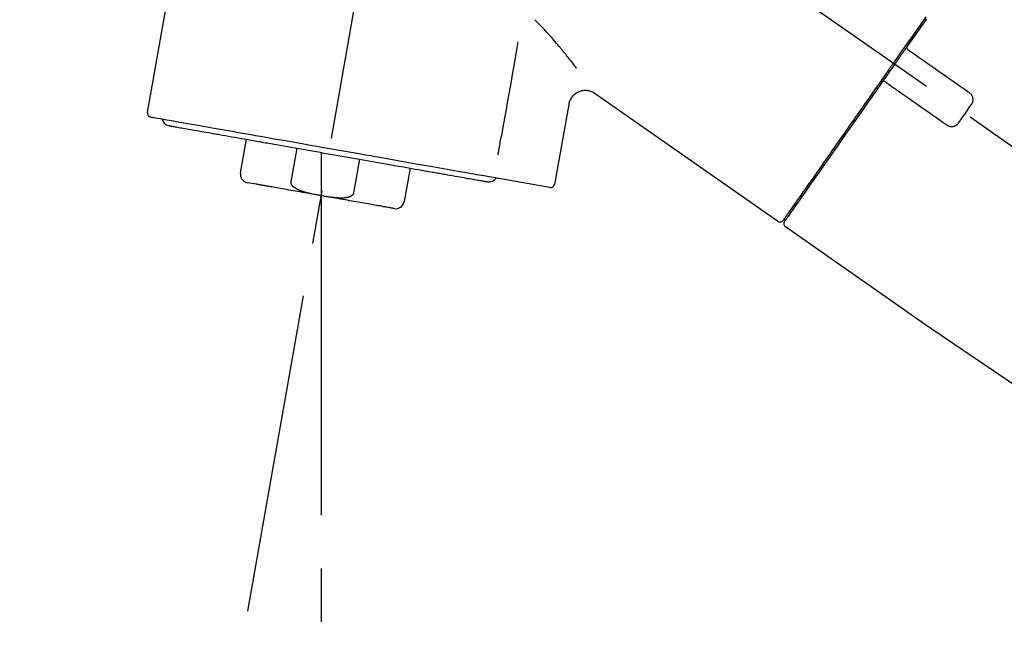
# Model space of a CAD drawing. Extents: x 27948 to 54421, y -11033 to -2163.
# Drawn here: x 36587 to 36702, y -7889 to -7817 of the extents above; entities that cross this region are included whole.
import ezdxf

# ---------------------------------------------------------------- set-up
doc = ezdxf.new("R2010")
doc.units = 0
doc.header["$LTSCALE"] = 50
doc.header["$MEASUREMENT"] = 0
doc.linetypes.add('CENTER2', pattern=[1.125, 0.75, -0.125, 0.125, -0.125])
doc.layers.get('0').update_dxf_attribs({"linetype": 'CONTINUOUS'})
doc.layers.get('DEFPOINTS').update_dxf_attribs({"color": 146, "linetype": 'CONTINUOUS'})
doc.layers.add('150-機器', color=8, linetype='CONTINUOUS')
doc.layers.add('166-寸法B', color=11, linetype='CONTINUOUS')
doc.styles.add('KH001', font='txt')
doc.dimstyles.new('KH1xx030', dxfattribs={"dimscale": 30, "dimtxt": 2, "dimasz": 0.6, "dimexe": 0.3, "dimexo": 1.2, "dimgap": 0.5, "dimtad": 3, "dimdec": 1, "dimdsep": 46, "dimlunit": 6, "dimtxsty": 'KH001', "dimblk": 'DOT', "dimcen": 1, "dimdle": 1, "dimclrd": 256, "dimclre": 256, "dimclrt": 256, "dimadec": 0, "dimazin": 0, "dimtfac": 1, "dimtdec": 1, "dimtix": 1, "dimtmove": 2, "dimatfit": 3, "dimldrblk": 'CLOSEDBLANK', "dimfxl": 1, "dimtolj": 1, "dimtzin": 0, "dimlwd": -1, "dimlwe": -1, "dimarcsym": 0})

# ---------------------------------------------------------------- blocks, each defined once
blk = doc.blocks.new('F402_D')
at = {"layer": '150-機器', "color": 13, "linetype": 'CENTER2'}
for p, q in [((-263.42, 103.75), (-239.4, 239.98)), ((0.34, 36.17), (-286.53, 237.04)), ((-254.83, 152.47), (-254.83, 92.26))]:
    blk.add_line(p, q, dxfattribs=at)
at = {"layer": '150-機器', "color": 13, "linetype": 'Continuous'}
for p, q in [((-275.19, 162.2), (-269.31, 195.58)), ((-201.42, 149.44), (-222.76, 164.37)), ((-225.86, 163.11), (-227.51, 153.75)), ((-264.29, 155.12), (-263.59, 159.05)), ((-257.7, 158.01), (-258.39, 154.08)), ((-254.83, 157.5), (-254.83, 152.47)), ((-251.03, 152.78), (-250.34, 156.71)), ((-244.44, 155.67), (-245.14, 151.74)), ((-228.08, 153.39), (-235.79, 154.75)), ((-262.43, 153.78), (-263.48, 153.96)), ((-199.28, 151.28), (-199.44, 151.4)), ((-184.47, 137.57), (-200.48, 148.78)), ((-83.81, 69.09), (-184.55, 137.62))]:
    blk.add_line(p, q, dxfattribs=at)
for points in [[(-184.02, 173.42), (-184.62, 172.56), (-185.23, 171.7), (-185.64, 171.1), (-186.06, 170.5), (-186.48, 169.91), (-186.9, 169.31), (-187.11, 169.01), (-187.32, 168.71), (-187.53, 168.41), (-187.74, 168.11)], [(-183.94, 173.18), (-184.13, 172.91), (-184.32, 172.64), (-184.51, 172.38), (-184.69, 172.11), (-184.88, 171.84), (-185.07, 171.57), (-185.26, 171.31), (-185.44, 171.04), (-185.63, 170.77), (-185.82, 170.5), (-186.02, 170.22), (-186.21, 169.95)], [(-224.94, 167.38), (-224.94, 167.39), (-224.95, 167.39), (-224.95, 167.4), (-224.95, 167.4), (-224.96, 167.4), (-224.96, 167.41), (-224.96, 167.41), (-224.97, 167.42), (-225.05, 167.53), (-225.13, 167.63), (-225.22, 167.74), (-225.3, 167.85), (-225.39, 167.96), (-225.47, 168.08), (-225.56, 168.19), (-225.64, 168.3), (-225.76, 168.44), (-225.87, 168.59), (-225.99, 168.73), (-226.1, 168.87), (-226.13, 168.9), (-226.15, 168.93), (-226.17, 168.96), (-226.2, 168.99), (-226.25, 169.05), (-226.29, 169.11), (-226.34, 169.17), (-226.39, 169.22), (-226.41, 169.25), (-226.44, 169.28), (-226.46, 169.31), (-226.48, 169.34), (-226.56, 169.43), (-226.63, 169.52), (-226.7, 169.61), (-226.77, 169.69), (-226.82, 169.75), (-226.87, 169.81), (-226.92, 169.87), (-226.97, 169.93), (-227.12, 170.11), (-227.27, 170.29), (-227.43, 170.47), (-227.58, 170.65), (-227.68, 170.77), (-227.79, 170.89), (-227.89, 171.01), (-228, 171.13), (-228.22, 171.38), (-228.44, 171.62), (-228.66, 171.86), (-228.88, 172.1), (-229, 172.22), (-229.11, 172.35), (-229.23, 172.47), (-229.34, 172.59), (-229.46, 172.71), (-229.58, 172.83), (-229.71, 172.95), (-229.83, 173.07)], [(-231.8, 170.47), (-231.92, 169.77), (-232.04, 169.07), (-232.17, 168.37), (-232.29, 167.68), (-232.47, 166.65), (-232.65, 165.62), (-232.83, 164.59), (-233.01, 163.56), (-233.19, 162.54), (-233.38, 161.51), (-233.56, 160.48), (-233.74, 159.45)], [(-186.21, 169.95), (-186.23, 169.92), (-186.25, 169.89), (-186.27, 169.86), (-186.29, 169.83), (-186.33, 169.77), (-186.37, 169.71), (-186.41, 169.66), (-186.45, 169.6), (-186.52, 169.51), (-186.58, 169.42), (-186.64, 169.33), (-186.7, 169.24), (-186.76, 169.16), (-186.82, 169.07), (-186.89, 168.98), (-186.95, 168.89), (-187.01, 168.8), (-187.07, 168.71), (-187.13, 168.63), (-187.2, 168.54), (-187.26, 168.45), (-187.32, 168.36), (-187.38, 168.27), (-187.44, 168.18), (-187.53, 168.06), (-187.61, 167.95), (-187.69, 167.83), (-187.78, 167.71), (-187.88, 167.56), (-187.98, 167.41), (-188.09, 167.27), (-188.19, 167.12), (-188.31, 166.94), (-188.44, 166.76), (-188.56, 166.59), (-188.69, 166.41), (-188.77, 166.29), (-188.85, 166.18), (-188.93, 166.06), (-189.01, 165.94), (-189.06, 165.88), (-189.1, 165.82), (-189.14, 165.76), (-189.18, 165.71)], [(-186.21, 169.95), (-186.22, 169.94), (-186.22, 169.93), (-186.23, 169.92), (-186.23, 169.91), (-186.24, 169.9), (-186.24, 169.9), (-186.24, 169.89), (-186.25, 169.88), (-186.25, 169.86), (-186.25, 169.85), (-186.26, 169.83), (-186.26, 169.82), (-186.26, 169.81), (-186.26, 169.81), (-186.26, 169.8), (-186.26, 169.8), (-186.26, 169.79), (-186.26, 169.78), (-186.26, 169.77), (-186.26, 169.76), (-186.26, 169.76), (-186.26, 169.75), (-186.26, 169.75), (-186.26, 169.74), (-186.26, 169.73), (-186.25, 169.71), (-186.25, 169.7), (-186.25, 169.68), (-186.24, 169.67), (-186.24, 169.67), (-186.23, 169.66), (-186.23, 169.65), (-186.22, 169.63), (-186.21, 169.61), (-186.2, 169.6), (-186.19, 169.58), (-186.18, 169.57), (-186.17, 169.57), (-186.17, 169.56), (-186.16, 169.55), (-186.15, 169.55), (-186.14, 169.54), (-186.14, 169.54), (-186.13, 169.53)], [(-185.97, 169.42), (-185.97, 169.42), (-185.97, 169.42), (-185.97, 169.42), (-185.97, 169.42), (-185.98, 169.43), (-185.98, 169.43), (-185.98, 169.43), (-185.99, 169.43), (-185.99, 169.44), (-186, 169.44), (-186, 169.44), (-186.01, 169.45), (-186.01, 169.45), (-186.02, 169.45), (-186.02, 169.46), (-186.03, 169.46), (-186.03, 169.47), (-186.04, 169.47), (-186.05, 169.47), (-186.05, 169.48), (-186.06, 169.48), (-186.06, 169.49), (-186.07, 169.49), (-186.08, 169.5), (-186.08, 169.5), (-186.09, 169.5), (-186.09, 169.51), (-186.1, 169.51), (-186.1, 169.51), (-186.11, 169.52), (-186.11, 169.52), (-186.11, 169.52), (-186.12, 169.52), (-186.12, 169.52), (-186.12, 169.53), (-186.12, 169.53), (-186.12, 169.53), (-186.12, 169.53), (-186.12, 169.53), (-186.13, 169.53), (-186.13, 169.53), (-186.13, 169.53), (-186.13, 169.53), (-186.13, 169.53)], [(-178.94, 164.5), (-179.53, 164.91), (-180.11, 165.32), (-180.7, 165.73), (-181.28, 166.14), (-181.87, 166.55), (-182.46, 166.96), (-183.04, 167.37), (-183.63, 167.78), (-184.21, 168.19), (-184.8, 168.6), (-185.38, 169.01), (-185.97, 169.42)], [(-187.86, 167.94), (-187.87, 167.93), (-187.88, 167.92), (-187.88, 167.9), (-187.89, 167.89), (-187.92, 167.86), (-187.94, 167.82), (-187.96, 167.79), (-187.99, 167.76), (-188.03, 167.7), (-188.07, 167.64), (-188.11, 167.58), (-188.15, 167.52), (-188.2, 167.45), (-188.26, 167.37), (-188.31, 167.29), (-188.36, 167.22), (-188.43, 167.12), (-188.5, 167.03), (-188.56, 166.93), (-188.63, 166.84), (-188.71, 166.72), (-188.79, 166.61), (-188.87, 166.5), (-188.95, 166.38), (-189.07, 166.21), (-189.19, 166.04), (-189.31, 165.87), (-189.43, 165.7), (-189.58, 165.48), (-189.73, 165.27), (-189.88, 165.05), (-190.03, 164.84), (-190.19, 164.61), (-190.35, 164.38), (-190.52, 164.14), (-190.68, 163.91), (-190.85, 163.67), (-191.02, 163.42), (-191.2, 163.17), (-191.37, 162.92), (-191.54, 162.68), (-191.72, 162.43), (-191.89, 162.18), (-192.07, 161.93), (-192.25, 161.67), (-192.44, 161.4), (-192.62, 161.14), (-192.8, 160.88), (-193.03, 160.56), (-193.25, 160.25), (-193.47, 159.93), (-193.69, 159.61), (-193.95, 159.24), (-194.21, 158.86), (-194.48, 158.48), (-194.74, 158.11), (-195.04, 157.69), (-195.33, 157.26), (-195.63, 156.84), (-195.92, 156.42), (-196.19, 156.04), (-196.46, 155.65), (-196.73, 155.27), (-197, 154.88), (-197.24, 154.54), (-197.48, 154.19), (-197.72, 153.85), (-197.96, 153.51), (-198.17, 153.21), (-198.38, 152.91), (-198.59, 152.62), (-198.8, 152.32), (-198.97, 152.07), (-199.14, 151.82), (-199.32, 151.57), (-199.49, 151.33), (-199.63, 151.13), (-199.77, 150.93), (-199.9, 150.74), (-200.04, 150.54), (-200.15, 150.38), (-200.26, 150.23), (-200.37, 150.07), (-200.48, 149.92), (-200.52, 149.85), (-200.56, 149.79), (-200.61, 149.72), (-200.69, 149.61), (-200.71, 149.59), (-200.72, 149.57), (-200.73, 149.55), (-200.73, 149.56), (-200.73, 149.56), (-200.73, 149.56), (-200.73, 149.56), (-200.73, 149.56)], [(-187.74, 168.11), (-187.75, 168.1), (-187.76, 168.09), (-187.77, 168.07), (-187.78, 168.06), (-187.79, 168.04), (-187.8, 168.03), (-187.81, 168.01), (-187.82, 168), (-187.83, 167.99), (-187.84, 167.97), (-187.85, 167.96), (-187.86, 167.94)], [(-189.18, 165.7), (-189.43, 165.34), (-189.69, 164.98), (-189.94, 164.62), (-190.19, 164.26), (-190.44, 163.9), (-190.69, 163.55), (-190.94, 163.19), (-191.19, 162.84), (-191.31, 162.66), (-191.43, 162.48), (-191.56, 162.31), (-191.68, 162.13), (-191.92, 161.79), (-192.16, 161.44), (-192.41, 161.1), (-192.65, 160.75), (-193, 160.25), (-193.35, 159.75), (-193.7, 159.25), (-194.05, 158.75), (-194.26, 158.45), (-194.47, 158.14), (-194.69, 157.84), (-194.9, 157.53), (-195.11, 157.23), (-195.33, 156.93), (-195.54, 156.62), (-195.75, 156.32), (-196.13, 155.78), (-196.5, 155.25), (-196.88, 154.71), (-197.25, 154.18), (-197.57, 153.73), (-197.88, 153.28), (-198.19, 152.83), (-198.51, 152.38), (-198.75, 152.03), (-199, 151.68), (-199.25, 151.33), (-199.49, 150.98), (-199.66, 150.73), (-199.83, 150.49), (-200, 150.25), (-200.17, 150), (-200.27, 149.87), (-200.36, 149.74), (-200.45, 149.61), (-200.54, 149.48), (-200.54, 149.47), (-200.55, 149.47), (-200.55, 149.46), (-200.56, 149.45), (-200.56, 149.45), (-200.56, 149.45), (-200.57, 149.44), (-200.57, 149.44), (-200.57, 149.44), (-200.56, 149.44), (-200.56, 149.45), (-200.56, 149.45)], [(-188.76, 165.77), (-188.76, 165.78), (-188.77, 165.78), (-188.77, 165.78), (-188.77, 165.78), (-188.78, 165.79), (-188.78, 165.79), (-188.79, 165.79), (-188.79, 165.79), (-188.8, 165.8), (-188.81, 165.8), (-188.82, 165.81), (-188.83, 165.81), (-188.83, 165.81), (-188.84, 165.81), (-188.84, 165.82), (-188.84, 165.82), (-188.85, 165.82), (-188.86, 165.82), (-188.87, 165.82), (-188.88, 165.83), (-188.89, 165.83), (-188.89, 165.83), (-188.9, 165.83), (-188.9, 165.83), (-188.91, 165.83), (-188.92, 165.83), (-188.93, 165.83), (-188.94, 165.83), (-188.95, 165.83), (-188.95, 165.83), (-188.96, 165.83), (-188.96, 165.83), (-188.99, 165.83), (-189.01, 165.83), (-189.03, 165.82), (-189.06, 165.82), (-189.08, 165.81), (-189.1, 165.8), (-189.11, 165.79), (-189.13, 165.77), (-189.14, 165.76), (-189.15, 165.74), (-189.17, 165.73), (-189.18, 165.71)], [(-188.76, 165.77), (-188.76, 165.77), (-188.76, 165.77), (-188.76, 165.77), (-188.76, 165.77), (-188.76, 165.77), (-188.75, 165.77), (-188.75, 165.77), (-188.75, 165.77), (-188.75, 165.77), (-188.75, 165.77), (-188.75, 165.77), (-188.75, 165.77), (-188.75, 165.76), (-188.74, 165.76), (-188.74, 165.76), (-188.74, 165.76), (-188.73, 165.75), (-188.72, 165.75), (-188.72, 165.74), (-188.71, 165.74), (-188.7, 165.73), (-188.7, 165.73), (-188.69, 165.72), (-188.68, 165.72), (-188.68, 165.72), (-188.67, 165.71), (-188.66, 165.71), (-188.66, 165.7), (-188.65, 165.7), (-188.65, 165.7), (-188.64, 165.69), (-188.64, 165.69), (-188.63, 165.68), (-188.63, 165.68), (-188.62, 165.68), (-188.62, 165.67), (-188.61, 165.67), (-188.61, 165.67), (-188.61, 165.67), (-188.6, 165.67), (-188.6, 165.66), (-188.6, 165.66), (-188.6, 165.66), (-188.6, 165.66)], [(-188.6, 165.66), (-188.01, 165.25), (-187.43, 164.84), (-186.84, 164.43), (-186.26, 164.02), (-185.67, 163.61), (-185.09, 163.2), (-184.5, 162.79), (-183.92, 162.38), (-183.33, 161.97), (-182.75, 161.56), (-182.16, 161.15), (-181.57, 160.74)], [(-222.77, 164.37), (-222.78, 164.38), (-222.79, 164.39), (-222.8, 164.4), (-222.81, 164.41), (-222.85, 164.44), (-222.89, 164.47), (-222.93, 164.49), (-222.97, 164.52), (-223.04, 164.56), (-223.12, 164.6), (-223.2, 164.63), (-223.29, 164.65), (-223.39, 164.68), (-223.5, 164.71), (-223.61, 164.73), (-223.72, 164.75), (-223.84, 164.76), (-223.96, 164.76), (-224.08, 164.75), (-224.2, 164.73), (-224.33, 164.71), (-224.45, 164.68), (-224.57, 164.65), (-224.69, 164.6), (-224.8, 164.55), (-224.92, 164.49), (-225.03, 164.42), (-225.13, 164.34), (-225.23, 164.26), (-225.32, 164.18), (-225.41, 164.09), (-225.49, 163.99), (-225.55, 163.89), (-225.61, 163.8), (-225.67, 163.69), (-225.72, 163.59), (-225.76, 163.52), (-225.79, 163.45), (-225.81, 163.37), (-225.83, 163.29), (-225.84, 163.25), (-225.85, 163.21), (-225.85, 163.17), (-225.85, 163.13), (-225.86, 163.13), (-225.86, 163.12), (-225.86, 163.12), (-225.86, 163.11)], [(-178.7, 163.11), (-178.68, 163.14), (-178.66, 163.16), (-178.64, 163.19), (-178.62, 163.22), (-178.59, 163.27), (-178.56, 163.33), (-178.54, 163.39), (-178.52, 163.46), (-178.5, 163.56), (-178.49, 163.65), (-178.49, 163.75), (-178.51, 163.85), (-178.53, 163.95), (-178.56, 164.05), (-178.6, 164.14), (-178.65, 164.23), (-178.69, 164.28), (-178.73, 164.33), (-178.78, 164.38), (-178.83, 164.43), (-178.86, 164.45), (-178.89, 164.46), (-178.92, 164.48), (-178.94, 164.5)], [(-180.19, 160.99), (-180.06, 161.16), (-179.94, 161.34), (-179.81, 161.52), (-179.69, 161.69), (-179.57, 161.87), (-179.44, 162.05), (-179.32, 162.23), (-179.19, 162.4), (-179.07, 162.58), (-178.95, 162.76), (-178.82, 162.93), (-178.7, 163.11)], [(-235.79, 154.75), (-236.07, 154.8), (-236.36, 154.85), (-236.64, 154.9), (-236.92, 154.95), (-237.29, 155.01), (-237.65, 155.08), (-238.02, 155.14), (-238.38, 155.21), (-239.23, 155.36), (-240.09, 155.51), (-240.94, 155.66), (-241.8, 155.81), (-242.29, 155.9), (-242.78, 155.98), (-243.27, 156.07), (-243.76, 156.15), (-244.81, 156.34), (-245.86, 156.53), (-246.91, 156.71), (-247.96, 156.9), (-248.53, 157), (-249.09, 157.09), (-249.65, 157.19), (-250.21, 157.29), (-251.35, 157.49), (-252.49, 157.69), (-253.63, 157.9), (-254.76, 158.1), (-255.34, 158.2), (-255.91, 158.3), (-256.49, 158.4), (-257.07, 158.5), (-258.17, 158.7), (-259.27, 158.89), (-260.37, 159.08), (-261.47, 159.28), (-262, 159.37), (-262.53, 159.46), (-263.05, 159.56), (-263.58, 159.65), (-264.53, 159.82), (-265.48, 159.99), (-266.43, 160.15), (-267.38, 160.32), (-267.8, 160.39), (-268.22, 160.47), (-268.65, 160.54), (-269.07, 160.62), (-269.76, 160.74), (-270.46, 160.86), (-271.15, 160.99), (-271.85, 161.11), (-272.12, 161.16), (-272.39, 161.2), (-272.67, 161.25), (-272.94, 161.3), (-273.31, 161.37), (-273.67, 161.43), (-274.04, 161.49), (-274.41, 161.56), (-274.5, 161.58), (-274.6, 161.59), (-274.69, 161.61), (-274.78, 161.63), (-274.79, 161.63), (-274.79, 161.63), (-274.79, 161.63), (-274.79, 161.63)], [(-272.68, 160.65), (-272.68, 160.65), (-272.68, 160.65), (-272.68, 160.65), (-272.68, 160.65), (-272.66, 160.64), (-272.64, 160.64), (-272.63, 160.64), (-272.61, 160.63), (-272.59, 160.63), (-272.57, 160.63), (-272.55, 160.62), (-272.53, 160.62), (-272.45, 160.61), (-272.37, 160.59), (-272.28, 160.58), (-272.2, 160.56), (-272.07, 160.54), (-271.94, 160.52), (-271.82, 160.5), (-271.69, 160.47), (-271.52, 160.44), (-271.35, 160.41), (-271.18, 160.38), (-271.01, 160.35), (-270.8, 160.32), (-270.59, 160.28), (-270.38, 160.24), (-270.16, 160.2), (-269.91, 160.16), (-269.67, 160.12), (-269.42, 160.07), (-269.17, 160.03), (-268.88, 159.98), (-268.59, 159.93), (-268.31, 159.88), (-268.02, 159.83), (-267.86, 159.8), (-267.7, 159.77), (-267.54, 159.74), (-267.38, 159.71), (-267.22, 159.68), (-267.06, 159.66), (-266.9, 159.63), (-266.74, 159.6), (-266.39, 159.54), (-266.04, 159.48), (-265.69, 159.41), (-265.34, 159.35), (-264.96, 159.29), (-264.58, 159.22), (-264.2, 159.15), (-263.83, 159.09), (-263.43, 159.02), (-263.02, 158.94), (-262.62, 158.87), (-262.22, 158.8), (-262.01, 158.77), (-261.8, 158.73), (-261.59, 158.69), (-261.38, 158.65), (-261.17, 158.62), (-260.96, 158.58), (-260.75, 158.54), (-260.54, 158.51), (-260.1, 158.43), (-259.66, 158.35), (-259.22, 158.27), (-258.79, 158.2), (-258.34, 158.12), (-257.89, 158.04), (-257.44, 157.96), (-256.99, 157.88), (-256.54, 157.8), (-256.08, 157.72), (-255.63, 157.64), (-255.18, 157.56), (-254.95, 157.52), (-254.72, 157.48), (-254.49, 157.44), (-254.26, 157.4), (-254.03, 157.36), (-253.8, 157.32), (-253.57, 157.28), (-253.34, 157.24), (-252.88, 157.16), (-252.43, 157.08), (-251.97, 157), (-251.51, 156.91), (-251.29, 156.88), (-251.06, 156.84), (-250.84, 156.8), (-250.61, 156.76), (-250.39, 156.72), (-250.16, 156.68), (-249.93, 156.64), (-249.71, 156.6), (-249.27, 156.52), (-248.83, 156.44), (-248.39, 156.36), (-247.95, 156.29), (-247.74, 156.25), (-247.52, 156.21), (-247.31, 156.17), (-247.09, 156.14), (-246.88, 156.1), (-246.67, 156.06), (-246.46, 156.02), (-246.24, 155.99), (-245.83, 155.91), (-245.43, 155.84), (-245.02, 155.77), (-244.61, 155.7), (-244.23, 155.63), (-243.84, 155.56), (-243.46, 155.49), (-243.07, 155.43), (-242.9, 155.4), (-242.72, 155.36), (-242.54, 155.33), (-242.36, 155.3)], [(-181.57, 160.74), (-181.55, 160.72), (-181.52, 160.7), (-181.49, 160.68), (-181.47, 160.67), (-181.41, 160.63), (-181.35, 160.6), (-181.28, 160.58), (-181.22, 160.56), (-181.12, 160.54), (-181.02, 160.53), (-180.92, 160.54), (-180.82, 160.55), (-180.72, 160.58), (-180.62, 160.61), (-180.53, 160.65), (-180.45, 160.7), (-180.4, 160.74), (-180.35, 160.78), (-180.3, 160.83), (-180.26, 160.88), (-180.24, 160.91), (-180.22, 160.93), (-180.2, 160.96), (-180.19, 160.99)], [(-234.13, 157.24), (-234.1, 157.43), (-234.06, 157.61), (-234.03, 157.79), (-234, 157.98), (-233.97, 158.16), (-233.93, 158.35), (-233.9, 158.53), (-233.87, 158.72), (-233.84, 158.9), (-233.8, 159.08), (-233.77, 159.27), (-233.74, 159.45)], [(-242.36, 155.3), (-242.19, 155.27), (-242.01, 155.24), (-241.83, 155.21), (-241.65, 155.18), (-241.49, 155.15), (-241.33, 155.12), (-241.16, 155.09), (-241, 155.06), (-240.83, 155.03), (-240.67, 155), (-240.51, 154.97), (-240.34, 154.95), (-240.05, 154.89), (-239.75, 154.84), (-239.46, 154.79), (-239.16, 154.74), (-238.9, 154.69), (-238.64, 154.64), (-238.38, 154.6), (-238.12, 154.55), (-237.89, 154.51), (-237.67, 154.47), (-237.45, 154.44), (-237.23, 154.4), (-237.05, 154.36), (-236.87, 154.33), (-236.69, 154.3), (-236.51, 154.27), (-236.37, 154.24), (-236.23, 154.22), (-236.09, 154.2), (-235.95, 154.17), (-235.86, 154.15), (-235.76, 154.14), (-235.67, 154.12), (-235.57, 154.1), (-235.52, 154.1), (-235.47, 154.09), (-235.42, 154.08), (-235.37, 154.07), (-235.37, 154.07), (-235.37, 154.07), (-235.36, 154.07), (-235.36, 154.07), (-235.36, 154.07), (-235.36, 154.07), (-235.36, 154.07), (-235.36, 154.07)], [(-246.29, 150.93), (-246.29, 150.93), (-246.29, 150.93), (-246.29, 150.93), (-246.29, 150.93), (-246.3, 150.93), (-246.31, 150.93), (-246.32, 150.94), (-246.33, 150.94), (-246.38, 150.95), (-246.43, 150.95), (-246.48, 150.96), (-246.53, 150.97), (-246.62, 150.99), (-246.72, 151.01), (-246.81, 151.02), (-246.9, 151.04), (-247.02, 151.06), (-247.14, 151.08), (-247.26, 151.1), (-247.37, 151.12), (-247.53, 151.15), (-247.68, 151.18), (-247.84, 151.2), (-247.99, 151.23), (-248.18, 151.26), (-248.37, 151.3), (-248.56, 151.33), (-248.74, 151.36), (-248.95, 151.4), (-249.16, 151.44), (-249.36, 151.47), (-249.57, 151.51), (-249.8, 151.55), (-250.04, 151.59), (-250.27, 151.63), (-250.5, 151.67), (-250.76, 151.72), (-251.01, 151.76), (-251.26, 151.81), (-251.52, 151.85), (-251.78, 151.9), (-252.05, 151.95), (-252.31, 151.99), (-252.57, 152.04), (-252.85, 152.09), (-253.13, 152.14), (-253.41, 152.18), (-253.68, 152.23), (-253.96, 152.28), (-254.24, 152.33), (-254.53, 152.38), (-254.81, 152.43), (-255.09, 152.48), (-255.37, 152.53), (-255.65, 152.58), (-255.93, 152.63), (-256.21, 152.68), (-256.49, 152.73), (-256.76, 152.78), (-257.04, 152.83), (-257.31, 152.87), (-257.57, 152.92), (-257.84, 152.97), (-258.11, 153.01), (-258.36, 153.06), (-258.62, 153.1), (-258.87, 153.15), (-259.13, 153.19), (-259.36, 153.24), (-259.6, 153.28), (-259.84, 153.32), (-260.08, 153.36), (-260.26, 153.39), (-260.44, 153.42), (-260.62, 153.46), (-260.8, 153.49), (-260.9, 153.51), (-261, 153.52), (-261.1, 153.54), (-261.19, 153.56), (-261.26, 153.57), (-261.33, 153.58), (-261.4, 153.59), (-261.46, 153.61), (-261.53, 153.62), (-261.6, 153.63), (-261.67, 153.64), (-261.74, 153.65), (-261.79, 153.66), (-261.85, 153.67), (-261.9, 153.68), (-261.96, 153.69), (-262, 153.7), (-262.04, 153.71), (-262.09, 153.72), (-262.13, 153.72), (-262.17, 153.73), (-262.2, 153.73), (-262.23, 153.74), (-262.26, 153.75), (-262.28, 153.75), (-262.3, 153.75), (-262.33, 153.76), (-262.35, 153.76), (-262.36, 153.76), (-262.38, 153.77), (-262.39, 153.77), (-262.4, 153.77), (-262.41, 153.77), (-262.42, 153.77), (-262.42, 153.77), (-262.43, 153.78)], [(-258.39, 154.08), (-258.4, 154.06), (-258.41, 154.03), (-258.41, 154.01), (-258.41, 153.99), (-258.41, 153.97), (-258.41, 153.95), (-258.4, 153.92), (-258.39, 153.9), (-258.38, 153.86), (-258.36, 153.82), (-258.35, 153.78), (-258.32, 153.74), (-258.31, 153.73), (-258.3, 153.71), (-258.29, 153.69), (-258.27, 153.67), (-258.23, 153.62), (-258.19, 153.57), (-258.14, 153.53), (-258.1, 153.48), (-258.06, 153.46), (-258.03, 153.43), (-257.99, 153.41), (-257.95, 153.39), (-257.88, 153.34), (-257.81, 153.3), (-257.73, 153.25), (-257.66, 153.21), (-257.62, 153.2), (-257.58, 153.18), (-257.54, 153.16), (-257.5, 153.14), (-257.42, 153.11), (-257.34, 153.08), (-257.26, 153.05), (-257.18, 153.02), (-257.14, 153.01), (-257.1, 152.99), (-257.06, 152.98), (-257.02, 152.97), (-256.9, 152.93), (-256.78, 152.89), (-256.66, 152.85), (-256.54, 152.82), (-256.45, 152.8), (-256.37, 152.78), (-256.29, 152.76), (-256.21, 152.74), (-256.04, 152.7), (-255.87, 152.67), (-255.71, 152.63), (-255.54, 152.6), (-255.46, 152.58), (-255.37, 152.57), (-255.29, 152.55), (-255.21, 152.53), (-255.04, 152.5), (-254.87, 152.47), (-254.71, 152.45), (-254.54, 152.42), (-254.45, 152.4), (-254.37, 152.39), (-254.29, 152.38), (-254.2, 152.36), (-254.03, 152.34), (-253.87, 152.31), (-253.7, 152.29), (-253.53, 152.27), (-253.44, 152.26), (-253.36, 152.25), (-253.28, 152.24), (-253.19, 152.23), (-253.02, 152.22), (-252.85, 152.21), (-252.68, 152.2), (-252.51, 152.19), (-252.43, 152.19), (-252.34, 152.19), (-252.26, 152.19), (-252.17, 152.19), (-252.04, 152.21), (-251.92, 152.23), (-251.79, 152.25), (-251.67, 152.28), (-251.63, 152.29), (-251.58, 152.3), (-251.54, 152.31), (-251.5, 152.33), (-251.44, 152.35), (-251.39, 152.38), (-251.33, 152.41), (-251.28, 152.44), (-251.26, 152.46), (-251.24, 152.47), (-251.22, 152.48), (-251.2, 152.49), (-251.17, 152.52), (-251.14, 152.55), (-251.11, 152.58), (-251.09, 152.62), (-251.07, 152.64), (-251.06, 152.65), (-251.05, 152.67), (-251.04, 152.69), (-251.04, 152.71), (-251.03, 152.74), (-251.03, 152.76), (-251.03, 152.78)]]:
    blk.add_lwpolyline(points, dxfattribs=at)
for centre, radius, start, end in [((-274.7, 162.12), 0.499, 170.2647, 260), ((-272.51, 161.63), 0.997, 193.8395, 260), ((-263.31, 154.94), 0.997, 170.4825, 260), ((-235.18, 155.05), 0.997, 260, 326.3502), ((-228, 153.88), 0.499, 260, 349.9774), ((-246.12, 151.91), 0.997, 260, 350.4672), ((-201.14, 149.85), 0.499, 234.9852, 325), ((-200.16, 149.16), 0.499, 145, 235.2489)]:
    blk.add_arc(centre, radius, start, end, dxfattribs=at)
blk = doc.blocks.new('_Dot')
at = {"color": 0, "linetype": 'ByBlock', "lineweight": -2}
blk.add_line((-0.5, 0), (-1, 0), dxfattribs=at)
at = {"color": 0, "linetype": 'ByBlock', "const_width": 0.5}
blk.add_lwpolyline([(-0.25, 0, 1), (0.25, 0, 1)], format="xyb", close=True, dxfattribs=at)
blk = doc.blocks.new('*D157')
at = {"layer": '166-寸法B', "transparency": 16777216}
for p, q in [((36297.06, -7956.51), (36297.06, -7668.05)), ((36947.06, -7722.31), (36947.06, -7668.05)), ((36315.06, -7677.05), (36929.06, -7677.05))]:
    blk.add_line(p, q, dxfattribs=at)
at = {"layer": 'DEFPOINTS', "color": 0, "transparency": 16777216}
for p in [(36947.06, -7677.05), (36947.06, -7758.31), (36297.06, -7992.51)]:
    blk.add_point(p, dxfattribs=at)
at = {"layer": '166-寸法B', "transparency": 16777216, "xscale": 18, "yscale": 18, "zscale": 18, "rotation": 180}
blk.add_blockref('_Dot', (36297.06, -7677.05), dxfattribs=at)
at = {"layer": '166-寸法B', "transparency": 16777216, "xscale": 18, "yscale": 18, "zscale": 18}
blk.add_blockref('_Dot', (36947.06, -7677.05), dxfattribs=at)
at = {"layer": '166-寸法B', "transparency": 16777216, "insert": (36622.06, -7632.05), "char_height": 60, "attachment_point": 5, "style": 'KH001'}
blk.add_mtext('\\A1;650', dxfattribs=at)
blk = doc.blocks.new('_ClosedBlank')
at = {"color": 0, "linetype": 'ByBlock', "lineweight": -2}
for p, q in [((-1, 0.1667), (0, 0)), ((-1, 0.1667), (-1, -0.1667)), ((0, 0), (-1, -0.1667))]:
    blk.add_line(p, q, dxfattribs=at)
blk = doc.blocks.new('*D161')
at = {"layer": '166-寸法B', "transparency": 16777216}
for p, q in [((36297.06, -7956.51), (36297.06, -7533.05)), ((37097.06, -7956.51), (37097.06, -7533.05)), ((37079.06, -7542.05), (36315.06, -7542.05))]:
    blk.add_line(p, q, dxfattribs=at)
at = {"layer": 'DEFPOINTS', "color": 0, "transparency": 16777216}
for p in [(36297.06, -7542.05), (36297.06, -7992.51), (37097.06, -7992.51)]:
    blk.add_point(p, dxfattribs=at)
at = {"layer": '166-寸法B', "transparency": 16777216, "xscale": 18, "yscale": 18, "zscale": 18, "rotation": 180}
blk.add_blockref('_Dot', (36297.06, -7542.05), dxfattribs=at)
at = {"layer": '166-寸法B', "transparency": 16777216, "xscale": 18, "yscale": 18, "zscale": 18}
blk.add_blockref('_Dot', (37097.06, -7542.05), dxfattribs=at)
at = {"layer": '166-寸法B', "transparency": 16777216, "insert": (36697.06, -7497.05), "char_height": 60, "attachment_point": 5, "style": 'KH001'}
blk.add_mtext('\\A1;800', dxfattribs=at)

msp = doc.modelspace()

# ---------------------------------------------------------------- block references
at = {"layer": '150-機器'}
msp.add_blockref('F402_D', (36877.06, -7989.81), dxfattribs=at)

# ---------------------------------------------------------------- dimensions: what is measured, and where the dimension line sits
at = {"layer": '166-寸法B'}
for base, p1, p2, picture, middle in [((36297.06, -7542.05), (37097.06, -7992.51), (36297.06, -7992.51), '*D161', (36697.06, -7497.05)), ((36947.06, -7677.05), (36297.06, -7992.51), (36947.06, -7758.31), '*D157', (36622.06, -7632.05))]:
    dim = msp.add_linear_dim(base=base, p1=p1, p2=p2, dimstyle='KH1xx030', dxfattribs=at)
    dim.commit()
    dim.dimension.update_dxf_attribs({"geometry": picture, "text_midpoint": middle})

doc.saveas('drawing.dxf')
